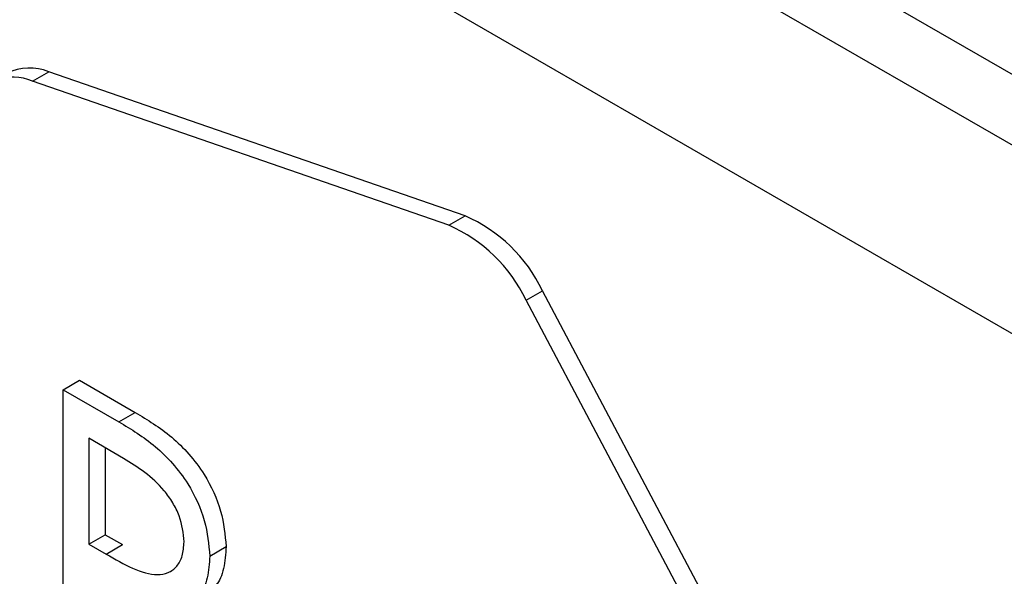
# Model space of a CAD drawing. Units: millimetres. Extents: x 5 to 415, y 5 to 292.
# Drawn here: x 324 to 325, y 224 to 224 of the extents above; entities that cross this region are included whole.
import ezdxf

# ---------------------------------------------------------------- set-up
doc = ezdxf.new("R2010")
doc.units = ezdxf.units.MM

msp = doc.modelspace()

# ---------------------------------------------------------------- linework, layer by layer
at = {"color": 7, "linetype": 'Continuous', "lineweight": 25}
for p, q in [((329.06646, 221.76269), (324.25814, 224.53848)), ((329.01343, 221.73208), (324.2051, 224.50787)), ((328.94272, 221.60959), (324.27582, 224.30374)), ((324.25268, 224.04625), (324.26682, 224.05441)), ((324.6271, 223.92972), (324.26682, 224.05441)), ((324.61295, 223.92156), (324.25268, 224.04625)), ((324.61295, 223.92156), (324.6271, 223.92972)), ((324.67994, 223.85673), (324.69408, 223.8649)), ((324.93668, 223.4062), (324.69408, 223.8649)), ((324.92254, 223.39803), (324.67994, 223.85673)), ((324.27926, 223.77917), (324.2934, 223.78733)), ((324.2934, 223.78733), (324.34169, 223.75946)), ((324.27926, 223.77917), (324.32755, 223.75129)), ((324.27926, 223.49338), (324.27926, 223.77917)), ((324.32755, 223.75129), (324.34169, 223.75946)), ((324.33162, 223.71964), (324.30147, 223.73704)), ((324.30147, 223.73704), (324.30147, 223.64544)), ((324.31561, 223.72887), (324.31561, 223.6536)), ((324.30147, 223.64544), (324.31561, 223.6536)), ((324.30147, 223.64544), (324.31639, 223.63682)), ((324.31561, 223.6536), (324.33054, 223.64499)), ((324.31639, 223.63682), (324.33054, 223.64499)), ((324.40618, 223.63508), (324.42032, 223.64325))]:
    msp.add_line(p, q, dxfattribs=at)
for centre, radius, start, end in [((324.1378, 224.13453), 0.21835, 50.79666, 189.2141), ((324.25033, 224.01536), 0.04239, 67.09977, 117.57201), ((324.23637, 224.01123), 0.03863, 65.02709, 162.27316), ((324.57358, 223.8074), 0.13352, 25.5098, 66.37176), ((324.55944, 223.79923), 0.13352, 25.5098, 66.37176)]:
    msp.add_arc(centre, radius, start, end, dxfattribs=at)
for points, knots in [([(324.34169, 223.75946), (324.35229, 223.75308), (324.37339, 223.74038), (324.40129, 223.7097), (324.41753, 223.67361), (324.41939, 223.65337), (324.42032, 223.64325)], [0, 0, 0, 0, 0.281317, 0.559925, 0.779929, 1, 1, 1, 1]), ([(324.32755, 223.75129), (324.33815, 223.74491), (324.35925, 223.73222), (324.38715, 223.70154), (324.40339, 223.66545), (324.40525, 223.64521), (324.40618, 223.63508)], [0, 0, 0, 0, 0.281317, 0.559925, 0.779929, 1, 1, 1, 1]), ([(324.38397, 223.64739), (324.38325, 223.65484), (324.38217, 223.66605), (324.37434, 223.68147), (324.35955, 223.70222), (324.34402, 223.7119), (324.33162, 223.71964)], [0, 0, 0, 0, 0.249285, 0.374921, 0.500645, 1, 1, 1, 1]), ([(324.31639, 223.63682), (324.33194, 223.6279), (324.35139, 223.61673), (324.37055, 223.62015), (324.37799, 223.6258), (324.38306, 223.63483), (324.38366, 223.64321), (324.38397, 223.64739)], [0, 0, 0, 0, 0.498608, 0.624005, 0.749398, 0.874733, 1, 1, 1, 1]), ([(324.42032, 223.64325), (324.41986, 223.6368), (324.41894, 223.62392), (324.41323, 223.60917), (324.40543, 223.60605), (324.40214, 223.60473)], [0, 0, 0, 0, 0.366574, 0.732876, 1, 1, 1, 1]), ([(324.40618, 223.63508), (324.40572, 223.62864), (324.4048, 223.61576), (324.39909, 223.60101), (324.39129, 223.59789), (324.388, 223.59657)], [0, 0, 0, 0, 0.366574, 0.732876, 1, 1, 1, 1])]:
    msp.add_open_spline(points, degree=3, knots=knots, dxfattribs=at)

doc.saveas('drawing.dxf')
